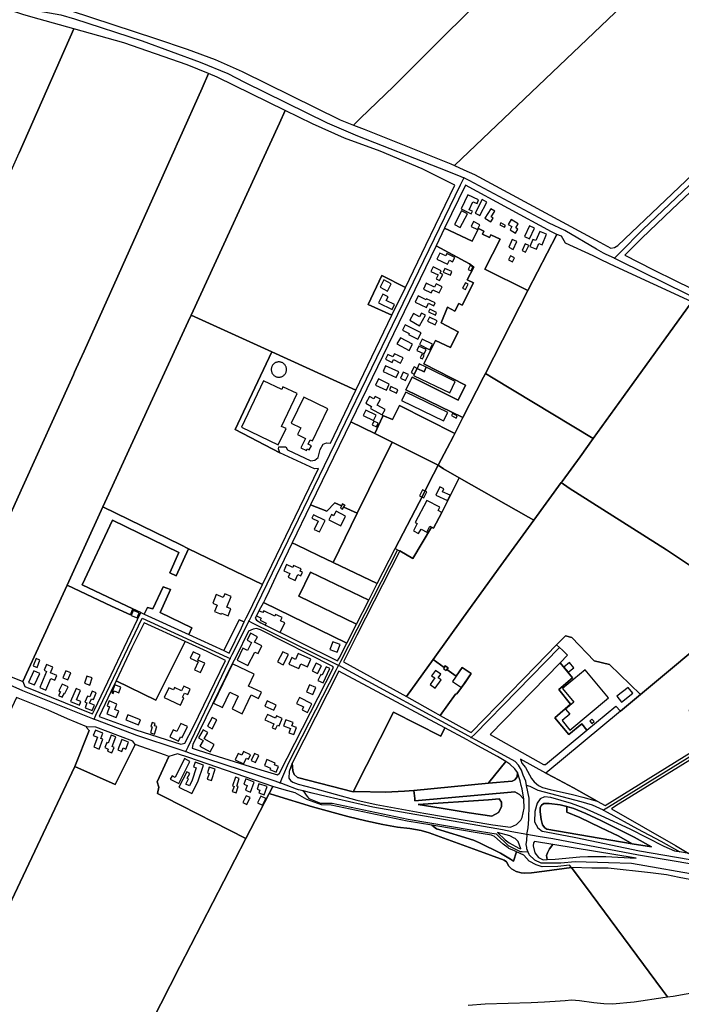
# Model space of a CAD drawing. Units: metres. Extents: x 5255559 to 7061863, y 13724997 to 15795658.
# Drawn here: x 6306829 to 6325712, y 15332686 to 15360791 of the extents above; entities that cross this region are included whole.
import ezdxf

# ---------------------------------------------------------------- set-up
doc = ezdxf.new("R2010")
doc.units = ezdxf.units.M
for name, color, linetype in [('0_TERREIN', 3, 'Continuous'), ('2_GEBOUWEN', 1, 'Continuous'), ('3_WEGEN', 6, 'Continuous')]:
    doc.layers.add(name, color=color, linetype=linetype)

# ---------------------------------------------------------------- blocks, each defined once
blk = doc.blocks.new('03_oost.gml_roads')
for points in [[(249521.775, 605015.243), (249516.854, 605010.565), (249000.633, 604519.841), (248974.879, 604493.544), (248968.86, 604487.397)], [(248318.296, 604765.741), (248327.292, 604764.202), (248346.549, 604760.908), (248361.755, 604756.563), (248437.966, 604731.939), (248502.984, 604707.991), (248534.179, 604695.093), (248552.958, 604685.512), (248645.962, 604639.689), (248679.994, 604625.204), (248771.875, 604589.087), (248795.254, 604579.579), (248799.491, 604577.856)], [(248799.491, 604577.856), (248795.473, 604569.564), (248560.607, 604084.931), (248557.975, 604079.5)], [(248968.86, 604487.397), (248959.407, 604491.714), (248956.215, 604493.171), (248948.373, 604497.765), (248912.908, 604518.539), (248895.287, 604526.73), (248805.502, 604574.648), (248799.491, 604577.856)], [(248968.86, 604487.397), (248974.874, 604484.434), (249299.483, 604324.449), (249300.606, 604323.895), (249488.56, 604214.909), (249498.188, 604209.326)], [(248724.851, 604159.889), (248660.924, 604034.449), (248658.579, 604029.848)], [(248068.561, 604094.89), (248071.881, 604093.738), (248076.489, 604092.139), (248128.488, 604074.093), (248226.424, 604036), (248303.466, 604001.585), (248380.104, 603971.154), (248383.85, 603969.675)], [(248385.956, 603974.065), (248438.119, 604083.119), (248533.582, 604039.32), (248536.899, 604037.799)], [(248536.899, 604037.799), (248539.114, 604042.182), (248553.293, 604070.236), (248557.975, 604079.5)], [(248658.579, 604029.848), (248655.426, 604031.404), (248562.101, 604077.464), (248557.975, 604079.5)], [(248807.832, 603948.729), (248811.759, 603952.745), (248906.844, 604050.007)], [(248486.991, 603933.081), (248489.618, 603938.593), (248534.942, 604033.692), (248536.899, 604037.799)], [(248593.039, 603898.124), (248596.021, 603905.229), (248602.298, 603920.178), (248656.257, 604025.324), (248658.579, 604029.848)], [(248807.832, 603948.729), (248805.109, 603950.211), (248661.395, 604028.447), (248661.021, 604028.65), (248658.579, 604029.848)], [(248383.85, 603969.675), (248385.956, 603974.065)], [(248383.85, 603969.675), (248386.304, 603968.692), (248387.525, 603968.23), (248431.578, 603951.547), (248479.214, 603935.673), (248486.991, 603933.081)], [(248869.95, 603895.1), (248869.03, 603899.763), (248866.242, 603906.705), (248864.045, 603912.177), (248860.661, 603917.817), (248857.187, 603921.861), (248813.27, 603945.768), (248807.832, 603948.729)], [(249078.699, 603942.961), (248961.89, 603870.516), (248956.47, 603867.154)], [(248486.991, 603933.081), (248492.065, 603931.408), (248587.176, 603900.057), (248593.039, 603898.124)], [(248864.768, 603891.14), (248863.906, 603894.824), (248862.66, 603900.148), (248859.607, 603909.397), (248859.263, 603904.751), (248856.683, 603901.141), (248853.588, 603899.936), (248826.964, 603897.405), (248743.186, 603889.442), (248744.164, 603880.161), (248744.432, 603877.616), (248856.683, 603887.722), (248862.014, 603884.969), (248866.829, 603879.464), (248864.768, 603891.14)], [(248618.993, 603888.805), (248613.568, 603890.111), (248611.417, 603890.951), (248599.813, 603895.48), (248593.039, 603898.124)], [(248870.239, 603839.756), (248871.394, 603845.642), (248871.728, 603847.344), (248872.448, 603857.211), (248872.69, 603872.954), (248872.808, 603880.618), (248869.95, 603895.1)], [(248956.47, 603867.154), (248952.353, 603869.015), (248944.118, 603872.739), (248931.149, 603876.714), (248882.998, 603889.493), (248877.788, 603892.06), (248873.899, 603893.978), (248869.95, 603895.1)], [(248870.239, 603839.756), (248853.477, 603843.063), (248842.872, 603845.155), (248793.902, 603853.8), (248697.113, 603870.516), (248644.686, 603882.621), (248628.895, 603886.422), (248618.993, 603888.805)], [(248618.993, 603888.805), (248623.531, 603882.563), (248625.134, 603880.358), (248638.51, 603875.274), (248651.619, 603875.006), (248736.691, 603857.078), (248807.584, 603845.036), (248835.674, 603840.487), (248849.317, 603827.643), (248862.693, 603820.686), (248864.89, 603820.62), (248871.382, 603820.422)], [(248956.47, 603867.154), (248960.301, 603865.069), (248994.603, 603846.398), (249020.736, 603832.485), (249042.051, 603820.337)], [(248870.239, 603839.756), (248869.684, 603833.685), (248869.22, 603828.611), (248869.712, 603825.218), (248869.855, 603824.231), (248871.382, 603820.422)], [(249735.989, 603649.543), (249733.027, 603651.531), (249732.674, 603651.767), (249725.01, 603656.336), (249682.433, 603678.878), (249640.142, 603697.357), (249612.978, 603707.376), (249586.008, 603714.692), (249577.563, 603716.534), (249518.619, 603727.311), (249458.68, 603738.27), (249311.18, 603763.556), (248995.649, 603816.737), (248899.256, 603834.898), (248882.939, 603837.63), (248870.239, 603839.756)], [(248871.382, 603820.422), (248872.411, 603817.856), (248872.808, 603816.864), (248878.777, 603811.244), (248885.952, 603808.133), (248908.431, 603808.133), (248924.369, 603809.466), (248962.025, 603808.578), (248987.806, 603807.498), (249069.055, 603793.337), (249092.327, 603787.654), (249128.934, 603769.842), (249193.388, 603734.25), (249297.844, 603676.004), (249305.91, 603671.258), (249310.37, 603667.178), (249312.104, 603665.25)]]:
    blk.add_lwpolyline(points)
for p in [(248799.491, 604577.856), (248968.86, 604487.397), (248557.975, 604079.5), (248536.899, 604037.799), (248658.579, 604029.848), (248383.85, 603969.675), (248807.832, 603948.729), (248486.991, 603933.081), (248593.039, 603898.124), (248869.95, 603895.1), (248618.993, 603888.805), (248956.47, 603867.154), (248870.239, 603839.756), (248871.382, 603820.422)]:
    blk.add_point(p)
blk = doc.blocks.new('03_oost.gml_terrain')
for points in [[(249038.035, 604990.737), (249030.831, 604997.546), (248992.352, 605033.918), (248915.851, 605109.218), (248850.838, 605172.853), (248782.005, 605239.789), (248744.103, 605201.355), (248675.956, 605131.546), (248472.512, 604923.959), (248339.528, 604786.491), (248336.396, 604781.055), (248333.086, 604773.612), (248452.902, 604734.566), (248488.42, 604722.529), (248519.828, 604710.639), (248550.21, 604697.429), (248660.285, 604642.821), (248675.51, 604637.06), (248683.129, 604645.057), (248720.484, 604680.615), (248856.752, 604816.972), (249038.035, 604990.737)], [(249180.266, 604964.725), (249175.456, 604971.906), (249103.561, 605043.813), (249097.554, 605049.822), (249038.035, 604990.737), (248856.752, 604816.972), (248720.484, 604680.615), (248683.129, 604645.057), (248675.51, 604637.06), (248687.437, 604632.546), (248784.891, 604593.499), (248788.957, 604591.634), (248797.229, 604599.522), (249180.266, 604964.725)], [(249312.69, 604825.071), (249263.381, 604875.236), (249222.11, 604918.531), (249180.266, 604964.725), (248797.229, 604599.522), (248788.957, 604591.634), (248799.457, 604586.819), (248811.219, 604581.425), (248952.096, 604505.366), (248964.733, 604498.643), (248968.684, 604499.607), (248972.543, 604501.79), (249240.305, 604756.53), (249312.69, 604825.071)], [(248181.864, 604341.532), (248239.28, 604470.837), (248299.582, 604605.918), (248361.111, 604745.345), (248322.389, 604756.24), (248305.123, 604761.175), (248259.294, 604775.909), (248167.667, 604815.42), (248132.37, 604745.695), (247879.583, 604199.391), (247878.592, 604192.565), (247876.661, 604179.259), (247881.736, 604173.478), (247957.738, 604146.912), (247963.78, 604144.8), (247972.571, 604142.002), (247998.314, 604198.619), (248002.984, 604207.692), (248004.887, 604211.5), (248102.496, 604164.784), (248181.864, 604341.532)], [(248512.651, 604694.928), (248488.628, 604704.906), (248417.352, 604729.522), (248361.111, 604745.345), (248299.582, 604605.918)], [(248231.652, 604071.154), (248302.151, 604226.73), (248360.632, 604356.319), (248361.995, 604359.347), (248367.976, 604372.643), (248372.655, 604383.043), (248474.782, 604610.031), (248477.469, 604616.056), (248479.592, 604620.816), (248505.33, 604678.514), (248512.651, 604694.928)], [(249443.998, 604466.682), (249437.003, 604473.967), (249299.418, 604617.266), (249209.499, 604710.302), (249114.144, 604619.764), (249087.132, 604593.249), (249060.792, 604568.581), (249033.193, 604542.317), (248999.471, 604509.928), (248980.345, 604490.798), (249011.648, 604474.943), (249037.599, 604462.192), (249102.217, 604430.44), (249182.66, 604390.47), (249274.969, 604345.066), (249304.335, 604329.996), (249320.274, 604348.224), (249404.751, 604429.103), (249410.379, 604434.491), (249434.434, 604457.522), (249443.998, 604466.682)], [(248598.816, 604653.563), (248522.203, 604690.961), (248512.651, 604694.928), (248505.33, 604678.514), (248479.592, 604620.816), (248477.469, 604616.056), (248474.782, 604610.031), (248372.655, 604383.043), (248367.976, 604372.643), (248361.995, 604359.347), (248360.632, 604356.319), (248302.151, 604226.73), (248231.652, 604071.154)], [(248220.127, 604045.72), (248303.901, 604011.746), (248325.152, 604058.089), (248353.615, 604120.026), (248393.889, 604208.121), (248398.277, 604217.714), (248425.168, 604276.512), (248489.668, 604416.508), (248492.832, 604423.375), (248592.271, 604639.348), (248598.816, 604653.563)], [(248789.38, 604569.459), (248752.533, 604588.085), (248705.301, 604607.721), (248665.466, 604622.519), (248629.472, 604638.598), (248598.816, 604653.563), (248592.271, 604639.348), (248492.832, 604423.375), (248583.762, 604382.116), (248678.174, 604339.279), (248718.662, 604423.454), (248691.764, 604435.498), (248707.353, 604468.02), (248733.722, 604454.697), (248756.599, 604502.156), (248789.38, 604569.459)], [(248801.297, 604569.664), (248777.856, 604521.274), (248808.73, 604506.663), (248815.738, 604520.872), (248821.996, 604517.786), (248820.531, 604514.685), (248828.173, 604510.777), (248829.901, 604513.887), (248840.282, 604508.767), (248823.072, 604475.177), (248871.481, 604451.081), (248903.908, 604514.289), (248897.821, 604517.251), (248801.297, 604569.664)], [(248777.856, 604521.274), (248768.299, 604501.545), (248805.647, 604481.332), (248810.821, 604477.494), (248803.169, 604463.281), (248810.222, 604459.799), (248797.519, 604434.622), (248793.725, 604436.462), (248789.402, 604427.963), (248781.022, 604432.323), (248773.802, 604414.81), (248793.182, 604404.609), (248784.259, 604387.168), (248767.734, 604394.979), (248754.526, 604368.869), (248801.398, 604344.951), (248793.156, 604328.146), (248741.169, 604353.643), (248734.351, 604339.741), (248798.278, 604308.388), (248813.79, 604338.627), (248821.642, 604353.932), (248823.683, 604357.909), (248871.481, 604451.081), (248823.072, 604475.177), (248840.282, 604508.767), (248829.901, 604513.887), (248828.173, 604510.777), (248820.531, 604514.685), (248821.996, 604517.786), (248815.738, 604520.872), (248808.73, 604506.663), (248777.856, 604521.274)], [(248978.82, 604332.227), (249050.643, 604431.638), (249055.491, 604438.349), (248969.579, 604478.275), (248954.534, 604485.373), (248944.599, 604490.06), (248913.709, 604504.239), (248909.258, 604512.439), (248903.908, 604514.289), (248871.481, 604451.081), (248823.683, 604357.909), (248832.479, 604352.602), (248944.814, 604284.832), (248978.82, 604332.227)], [(248810.222, 604459.799), (248803.169, 604463.281), (248810.821, 604477.494), (248805.647, 604481.332), (248768.299, 604501.545), (248672.504, 604303.792), (248699.27, 604290.456), (248707.949, 604309.363), (248708.555, 604310.633), (248719.198, 604306.376), (248725.576, 604319.137), (248727.241, 604321.915), (248789.145, 604290.585), (248798.278, 604308.388), (248734.351, 604339.741), (248741.169, 604353.643), (248793.156, 604328.146), (248801.398, 604344.951), (248754.526, 604368.869), (248767.734, 604394.979), (248784.259, 604387.168), (248793.182, 604404.609), (248773.802, 604414.81), (248781.022, 604432.323), (248789.402, 604427.963), (248793.725, 604436.462), (248797.519, 604434.622), (248810.222, 604459.799)], [(248733.722, 604454.697), (248707.353, 604468.02), (248691.764, 604435.498), (248718.662, 604423.454), (248733.722, 604454.697)], [(249295.349, 604319.722), (249237.655, 604347.798), (249055.491, 604438.349), (249050.643, 604431.638), (248978.82, 604332.227), (248944.814, 604284.832), (248929.971, 604264.145), (248909.8, 604236.486), (248908.93, 604235.293), (248917.805, 604229.239), (249027.118, 604159.791), (249119.345, 604098.231), (249342.381, 604283.211), (249348.943, 604288.647), (249295.349, 604319.722)], [(248583.762, 604382.116), (248492.832, 604423.375), (248489.668, 604416.508), (248425.168, 604276.512), (248398.277, 604217.714), (248393.889, 604208.121), (248481.455, 604165.335), (248490.012, 604160.805), (248573.02, 604120.758), (248636.033, 604251.297), (248631.675, 604250.863), (248592.696, 604268.946), (248542.469, 604294.993), (248583.762, 604382.116)], [(248678.174, 604339.279), (248583.762, 604382.116), (248542.469, 604294.993), (248592.696, 604268.946), (248591.225, 604273.331), (248591.586, 604275.366), (248599.381, 604275.366), (248601.164, 604272.024), (248627.666, 604259.773), (248632.121, 604260.664), (248635.907, 604263.56), (248637.911, 604272.47), (248641.475, 604278.485), (248645.261, 604280.044), (248649.627, 604279.679), (248678.174, 604339.279)], [(248944.814, 604284.832), (248832.479, 604352.602), (248823.683, 604357.909), (248821.642, 604353.932), (248813.79, 604338.627), (248798.278, 604308.388), (248789.145, 604290.585), (248787.647, 604287.665), (248780.637, 604274.049), (248770.71, 604254.764), (248776.59, 604250.973), (248794.147, 604240.661), (248872.127, 604196.363), (248878.075, 604192.984), (248908.93, 604235.293), (248909.8, 604236.486), (248929.971, 604264.145), (248944.814, 604284.832)], [(248789.145, 604290.585), (248727.241, 604321.915), (248725.576, 604319.137), (248719.198, 604306.376), (248708.555, 604310.633), (248707.949, 604309.363), (248699.27, 604290.456), (248718.697, 604280.776), (248770.71, 604254.764), (248780.637, 604274.049), (248787.647, 604287.665), (248789.145, 604290.585)], [(248718.697, 604280.776), (248699.27, 604290.456), (248672.504, 604303.792), (248627.064, 604210.312), (248645.56, 604203.196), (248654.3, 604212.549), (248661.829, 604209.087), (248662.92, 604211.352), (248665.517, 604210.101), (248664.449, 604207.882), (248679.503, 604200.96), (248718.697, 604280.776)], [(248770.71, 604254.764), (248718.697, 604280.776), (248679.503, 604200.96), (248652.546, 604145.512), (248702.154, 604121.78), (248722.416, 604161.106), (248749.094, 604212.883), (248765.501, 604244.727), (248770.71, 604254.764)], [(248794.147, 604240.661), (248776.59, 604250.973), (248770.71, 604254.764), (248765.501, 604244.727), (248749.094, 604212.883), (248722.416, 604161.106), (248724.851, 604159.889), (248727.655, 604158.486), (248742.029, 604150.044), (248762.918, 604185.144), (248765.388, 604184.218), (248774.664, 604201.805), (248794.147, 604240.661)], [(248878.075, 604192.984), (248872.127, 604196.363), (248794.147, 604240.661), (248774.664, 604201.805), (248765.388, 604184.218), (248762.918, 604185.144), (248742.029, 604150.044), (248727.655, 604158.486), (248679.216, 604064.036), (248664.196, 604034.041), (248734.98, 603994.969), (248764.826, 604036.493), (248798.962, 604083.987), (248841.154, 604142.358), (248878.075, 604192.984)], [(249119.345, 604098.231), (249027.118, 604159.791), (248917.805, 604229.239), (248908.93, 604235.293), (248878.075, 604192.984), (248841.154, 604142.358), (248798.962, 604083.987), (248764.826, 604036.493), (248777.325, 604027.516), (248778.59, 604029.302), (248781.659, 604027.129), (248780.38, 604025.322), (248790.774, 604017.857), (248797.522, 604027.661), (248807.606, 604020.719), (248800.719, 604010.714), (248796.682, 604004.972), (248791.601, 603998.019), (248790.114, 603997.755), (248772.709, 603973.617), (248804.493, 603955.927), (248807.51, 603954.589), (248880.674, 604029.36), (248903.674, 604052.865), (248913.76, 604063.174), (248920.893, 604061.394), (248945.98, 604035.219), (248962.974, 604030.902), (248997.745, 603997.381), (249038.388, 604031.089), (249078.185, 604064.096)], [(248490.012, 604160.805), (248481.455, 604165.335), (248393.889, 604208.121), (248353.615, 604120.026), (248403.647, 604096.664), (248424.717, 604086.824), (248427.479, 604093.573), (248370.391, 604120.531), (248404.532, 604193.277), (248479.107, 604156.611), (248468.873, 604133.787), (248476.087, 604130.599), (248490.012, 604160.805)], [(248654.3, 604212.549), (248645.56, 604203.196), (248627.064, 604210.312), (248606.506, 604167.536), (248611.295, 604165.244), (248636.251, 604153.307), (248652.546, 604145.512), (248679.503, 604200.96), (248664.449, 604207.882), (248665.517, 604210.101), (248662.92, 604211.352), (248661.829, 604209.087), (248654.3, 604212.549)], [(248490.012, 604160.805), (248476.087, 604130.599), (248468.873, 604133.787), (248479.107, 604156.611), (248404.532, 604193.277), (248370.391, 604120.531), (248427.479, 604093.573), (248436.492, 604089.317), (248440.143, 604087.644), (248443.791, 604094.939), (248449.998, 604093.428), (248461.742, 604118.265), (248469.963, 604115.244), (248458.051, 604089.233), (248493.954, 604072.284), (248490.314, 604064.655), (248529.623, 604046.644), (248546.802, 604081.178), (248552.692, 604078.752), (248554.943, 604083.396), (248556.619, 604086.86), (248573.02, 604120.758), (248490.012, 604160.805)], [(249080.568, 603940.374), (248970.033, 603872.132), (248965.436, 603868.561), (249037.213, 603827.377), (249052.322, 603818.707)], [(248652.546, 604145.512), (248636.251, 604153.307), (248611.295, 604165.244), (248606.506, 604167.536), (248597.467, 604148.775), (248588.263, 604129.672), (248580.515, 604113.595), (248576.035, 604104.295), (248574.127, 604100.692), (248668.01, 604054.864), (248678.831, 604076.071), (248614.055, 604107.842), (248627.102, 604134.566), (248692.643, 604103.141), (248702.154, 604121.78), (248652.546, 604145.512)], [(248692.643, 604103.141), (248627.102, 604134.566), (248614.055, 604107.842), (248678.831, 604076.071), (248692.643, 604103.141)], [(248403.647, 604096.664), (248353.615, 604120.026), (248325.152, 604058.089), (248303.901, 604011.746), (248305.973, 604006.194), (248381.114, 603975.912), (248382.18, 603975.505), (248384.399, 603980.155), (248436.492, 604089.317), (248427.479, 604093.573), (248424.717, 604086.824), (248403.647, 604096.664)], [(248490.314, 604064.655), (248493.954, 604072.284), (248458.051, 604089.233), (248469.963, 604115.244), (248461.742, 604118.265), (248449.998, 604093.428), (248443.791, 604094.939), (248440.143, 604087.644), (248490.314, 604064.655)], [(248659.44, 604038.068), (248668.01, 604054.864), (248574.127, 604100.692), (248569.218, 604091.343), (248567.001, 604087.021), (248564.902, 604082.852), (248566.32, 604080.827), (248571.307, 604077.731), (248657.516, 604034.873), (248659.44, 604038.068)], [(248552.692, 604078.752), (248546.802, 604081.178), (248529.623, 604046.644), (248535.767, 604043.829), (248549.464, 604072.091), (248552.692, 604078.752)], [(248408.767, 604012.648), (248453.437, 603990.979), (248486.316, 604056.753), (248440.184, 604077.907), (248426.51, 604049.966), (248408.767, 604012.648)], [(248653.099, 604027.539), (248652.303, 604028.537), (248570.791, 604069.819), (248566.492, 604071.367), (248562.707, 604070.507), (248557.328, 604068.28), (248543.441, 604040.054), (248539.264, 604031.565), (248494.781, 603941.144), (248494, 603937.048), (248499.677, 603935.045), (248523.334, 603927.535), (248571.294, 603912.675), (248589.978, 603907.049), (248592.287, 603908.975), (248653.099, 604027.539)], [(249113.876, 604026.344), (249078.185, 604064.096), (249038.388, 604031.089), (248997.745, 603997.381), (248975.33, 603978.377), (248891.562, 603908.959), (248900.171, 603904.326), (248922.719, 603892.192), (248949.39, 603877.429), (248958.084, 603872.615), (249076.512, 603945.989), (249052.431, 603979.532), (249113.876, 604026.344)], [(248997.745, 603997.381), (248962.974, 604030.902), (248945.98, 604035.219), (248920.893, 604061.394), (248913.76, 604063.174), (248903.674, 604052.865), (248906.844, 604050.007), (248910.294, 604046.898), (248915.784, 604041.244), (248907.501, 604032.775), (248921.566, 604016.117), (248906.216, 604002.799), (248919.162, 603986.521), (248901.592, 603970.983), (248917.313, 603952.116), (248932.108, 603964.324), (248937.552, 603957.063), (248970.042, 603984.228), (248975.33, 603978.377), (248997.745, 603997.381)], [(248481.231, 603941.55), (248485.839, 603942.702), (248495.383, 603960.504), (248531.641, 604035.316), (248510.815, 604045.519), (248486.316, 604056.753), (248453.437, 603990.979), (248408.767, 604012.648), (248402.779, 604000.127), (248389.643, 603972.658), (248430.926, 603957.342), (248481.231, 603941.55)], [(248772.709, 603973.617), (248790.114, 603997.755), (248791.601, 603998.019), (248796.682, 604004.972), (248800.719, 604010.714), (248807.606, 604020.719), (248797.522, 604027.661), (248790.774, 604017.857), (248780.38, 604025.322), (248781.659, 604027.129), (248778.59, 604029.302), (248777.325, 604027.516), (248764.826, 604036.493), (248734.98, 603994.969), (248767.645, 603976.436), (248772.709, 603973.617)], [(248937.552, 603957.063), (248932.108, 603964.324), (248917.313, 603952.116), (248901.592, 603970.983), (248919.162, 603986.521), (248906.216, 604002.799), (248921.566, 604016.117), (248907.501, 604032.775), (248828.827, 603952.327), (248888.898, 603918.569), (248891.32, 603918.408), (248937.552, 603957.063)], [(248658.902, 604023.469), (248606.644, 603920.231), (248607.332, 603911.459), (248608.708, 603907.159), (248612.663, 603904.062), (248675.119, 603887.946), (248720.21, 603977.414), (248773.545, 603950.534), (248778.201, 603959.903), (248658.902, 604023.469)], [(248375.597, 603960.84), (248353.899, 603969.895), (248332.335, 603979.534), (248296.78, 603993.732), (248283.368, 603965.14), (248281.104, 603960.232), (248278.184, 603953.901), (248176.621, 603733.708), (248172.252, 603724.237), (248072.324, 603508.245)], [(248165.104, 603500.056), (248362.394, 603916.155), (248378.336, 603956.896), (248375.347, 603960.218), (248375.597, 603960.84)], [(248720.21, 603977.414), (248675.119, 603887.946), (248677.119, 603888.218), (248711.2, 603887.55), (248732.609, 603888.497), (248743.186, 603889.442), (248826.964, 603897.405), (248827.568, 603898.162), (248846.466, 603921.834), (248837.079, 603927.629), (248811.126, 603941.856), (248802.978, 603946.322), (248778.201, 603959.903), (248773.545, 603950.534), (248720.21, 603977.414)], [(248429.956, 603941.106), (248427.642, 603944.756), (248385.784, 603960.411), (248375.597, 603960.84), (248375.347, 603960.218), (248378.336, 603956.896), (248362.394, 603916.155), (248407.541, 603895.905), (248429.956, 603941.106)], [(248554.55, 603835.378), (248463.573, 603881.883), (248455.257, 603886.134), (248456.775, 603893), (248454.693, 603899.252), (248467.883, 603927.498), (248464.122, 603929.173), (248429.956, 603941.106), (248407.541, 603895.905), (248362.394, 603916.155), (248165.104, 603500.056)], [(248405.459, 603544.273), (248480.33, 603691.538), (248554.55, 603835.378)], [(248580.698, 603886.121), (248584.718, 603893.923), (248490.317, 603926.314), (248477.511, 603930.708), (248467.883, 603927.498), (248454.693, 603899.252), (248456.775, 603893), (248455.257, 603886.134), (248463.573, 603881.883), (248554.55, 603835.378), (248580.698, 603886.121)], [(248612.663, 603904.062), (248608.708, 603907.159), (248607.332, 603911.459), (248606.644, 603920.231), (248603.121, 603910.517), (248602.944, 603903.144), (248604.721, 603900.722), (248607.143, 603898.622), (248613.291, 603896.572), (248630.391, 603891.845), (248679.001, 603878.432), (248700.962, 603873.425), (248754.493, 603863.976), (248831.922, 603850.65), (248851.761, 603848.125), (248858.575, 603851.256), (248863.562, 603856.072), (248864.938, 603858.996), (248867.345, 603869.661), (248866.829, 603879.464), (248862.014, 603884.969), (248856.683, 603887.722), (248744.432, 603877.616), (248744.164, 603880.161), (248743.186, 603889.442), (248732.609, 603888.497), (248711.2, 603887.55), (248677.119, 603888.218), (248675.119, 603887.946), (248612.663, 603904.062)], [(248853.588, 603899.936), (248856.683, 603901.141), (248859.263, 603904.751), (248859.607, 603909.397), (248856.855, 603913.868), (248851.009, 603919.029), (248846.466, 603921.834), (248827.568, 603898.162), (248826.964, 603897.405), (248853.588, 603899.936)], [(248891.562, 603908.959), (248863.157, 603924.73), (248864.68, 603919.972), (248868.792, 603915.288), (248875.514, 603902.943), (248878.352, 603899.245), (248883.339, 603894.945), (248887.983, 603892.536), (248896.408, 603890.472), (248921.343, 603884.968), (248933.037, 603881.7), (248949.39, 603877.429), (248922.719, 603892.192), (248900.171, 603904.326), (248891.562, 603908.959)], [(248851.914, 603812.179), (248840.788, 603818.89), (248816.928, 603830.362), (248810.154, 603833.52), (248768.701, 603846.263), (248763.275, 603850.406), (248735.837, 603855.032), (248650.516, 603872.753), (248639.652, 603873.168), (248623.045, 603879.121), (248609.946, 603886.539), (248597.632, 603890.143), (248584.718, 603893.923), (248580.698, 603886.121), (248587.918, 603883.894), (248629.34, 603871.117), (248669.236, 603860.109), (248689.184, 603855.292), (248708.359, 603851.164), (248724.695, 603848.068), (248738.624, 603846.52), (248751.454, 603844.457), (248760.533, 603841.733), (248813.883, 603822.316), (248844.748, 603811.083), (248847.245, 603809.04), (248849.8, 603804.292), (248852.699, 603801.545), (248853.068, 603801.196), (248858.055, 603798.444), (248863.729, 603796.896), (248867.625, 603796.275), (248875.574, 603796.695), (248890.126, 603798.531), (248920.219, 603802.659), (248918.157, 603805.583), (248905.11, 603803.951), (248887.614, 603803.611), (248880.649, 603805.65), (248873.005, 603809.898), (248866.72, 603816.524), (248858.627, 603820.35), (248855.39, 603810.083), (248851.914, 603812.179)], [(248863.729, 603796.896), (248858.055, 603798.444), (248853.068, 603801.196), (248852.699, 603801.545), (248849.8, 603804.292), (248847.245, 603809.04), (248844.748, 603811.083), (248813.883, 603822.316), (248760.533, 603841.733), (248751.454, 603844.457), (248738.624, 603846.52), (248724.695, 603848.068), (248708.359, 603851.164), (248689.184, 603855.292), (248669.236, 603860.109), (248629.34, 603871.117), (248587.918, 603883.894), (248580.698, 603886.121), (248554.55, 603835.378), (248480.33, 603691.538), (248405.459, 603544.273)], [(248804.381, 603647.959), (248823.341, 603649.626), (248874.909, 603651.085), (248890.119, 603651.71), (248902.203, 603652.752), (248913.246, 603653.377), (248920.539, 603654.002), (248929.498, 603653.377), (248945.333, 603651.085), (248956.584, 603649.836), (248966.585, 603649.626), (248990.858, 603651.919), (249025.822, 603657.082), (249028.294, 603657.447), (249022.735, 603664.941), (248942.404, 603773.245), (248920.219, 603802.659), (248890.126, 603798.531), (248875.574, 603796.695), (248867.625, 603796.275), (248863.729, 603796.896)], [(248945.33, 603864.603), (248934.499, 603869.572), (248920.397, 603874.561), (248897.009, 603881.613), (248890.131, 603882.13), (248885.144, 603879.893), (248881.705, 603875.076), (248879.298, 603865.616), (248878.782, 603854.092), (248882.565, 603847.212), (248887.344, 603843.626), (248891.833, 603843.059), (248925.339, 603836.679), (248996.956, 603821.415), (249150.04, 603795.248)], [(249052.322, 603818.707), (249042.051, 603820.337), (249038.539, 603820.894), (249036.42, 603821.03), (249024.351, 603826.485), (248986.174, 603845.75), (248953.86, 603860.689), (248945.33, 603864.603)], [(248838.421, 603864.604), (248841.584, 603871.042), (248841.584, 603876.237), (248839.277, 603879.812), (248827.271, 603878.997), (248748.001, 603873.617), (248773.827, 603869.428), (248805.265, 603864.328), (248830.88, 603860.404), (248838.421, 603864.604)], [(248805.265, 603864.328), (248773.827, 603869.428), (248748.001, 603873.617), (248827.271, 603878.997), (248839.277, 603879.812), (248841.584, 603876.237), (248841.584, 603871.042), (248838.421, 603864.604), (248830.88, 603860.404), (248805.265, 603864.328)], [(248988.467, 603829.376), (248892.711, 603846.008), (248890.475, 603847.212), (248887.81, 603850.91), (248886.434, 603856.76), (248885.231, 603865.359), (248885.058, 603870.347), (248886.778, 603872.927), (248889.186, 603874.647), (248895.376, 603874.647), (248907.758, 603873.27), (248914.98, 603871.301), (248922.891, 603869.143), (248936.648, 603863.467), (248953.501, 603855.727), (248990.646, 603836.806), (249010.382, 603825.877), (248988.467, 603829.376)], [(248914.98, 603871.301), (248907.758, 603873.27), (248895.376, 603874.647), (248889.186, 603874.647), (248886.778, 603872.927), (248885.058, 603870.347), (248885.231, 603865.359), (248886.434, 603856.76), (248887.81, 603850.91), (248890.475, 603847.212), (248892.711, 603846.008), (248988.467, 603829.376), (248973.621, 603838.01), (248952.985, 603847.642), (248929.77, 603859.167), (248914.98, 603864.843), (248914.98, 603871.301)], [(249010.382, 603825.877), (248990.646, 603836.806), (248953.501, 603855.727), (248936.648, 603863.467), (248922.891, 603869.143), (248914.98, 603871.301), (248914.98, 603864.843), (248929.77, 603859.167), (248952.985, 603847.642), (248973.621, 603838.01), (248988.467, 603829.376), (249010.382, 603825.877)], [(248858.627, 603820.35), (248856.486, 603821.363), (248850.115, 603824.333), (248849.249, 603824.964), (248843.472, 603829.178), (248833.784, 603837.761), (248830.463, 603839.146), (248818.769, 603841.05), (248763.275, 603850.406), (248768.701, 603846.263), (248810.154, 603833.52), (248816.928, 603830.362), (248840.788, 603818.89), (248851.914, 603812.179), (248855.39, 603810.083), (248858.627, 603820.35)], [(248855.892, 603835.935), (248850.995, 603838.338), (248837.349, 603842.04), (248845.907, 603833.825), (248850.416, 603830.703), (248861.055, 603824.688), (248863.484, 603823.762), (248860.362, 603831.977), (248857.124, 603835.33), (248855.892, 603835.935)], [(248899.432, 603828.833), (248878.933, 603832.176), (248877.793, 603830.578), (248877.334, 603827.001), (248879.107, 603819.422), (248883.363, 603814.213), (248888.585, 603811.6), (248893.136, 603811.775), (248892.414, 603816.301), (248893.458, 603819.261), (248895.721, 603823.962), (248899.432, 603828.833)], [(248992.961, 603813.388), (248899.432, 603828.833), (248895.721, 603823.962), (248893.458, 603819.261), (248892.414, 603816.301), (248893.136, 603811.775), (248902.161, 603812.122), (248929.663, 603814.734), (248938.889, 603815.256), (248959.08, 603815.082), (248992.961, 603813.388)], [(248920.219, 603802.659), (248942.404, 603773.245), (249022.735, 603664.941), (249028.294, 603657.447), (249034.612, 603658.379), (249074.303, 603665.464)], [(249067.154, 603786.871), (249041.503, 603791.458), (249027.076, 603794.436), (249009.304, 603796.993), (248961.763, 603802.089), (248943.15, 603802.089), (248920.219, 603802.659)]]:
    blk.add_lwpolyline(points)
blk = doc.blocks.new('03_oost.gml_buildings')
for points in [[(248803.98, 604558.546), (248796.457, 604542.966), (248807.631, 604537.445), (248809.042, 604540.299), (248805.509, 604542.045), (248809.689, 604550.729), (248814.336, 604548.821), (248816.068, 604553.04), (248803.98, 604558.546)], [(248817.55, 604535.478), (248825.318, 604550.663), (248819.844, 604553.463), (248812.076, 604538.278), (248817.55, 604535.478)], [(248795.454, 604522.065), (248803.478, 604537.246), (248796.885, 604540.731), (248788.861, 604525.55), (248795.454, 604522.065)], [(248829.916, 604528.424), (248832.46, 604532.526), (248830.174, 604533.944), (248834.11, 604540.291), (248829.626, 604543.072), (248823.145, 604532.623), (248829.916, 604528.424)], [(248817.277, 604525.146), (248810.236, 604528.598), (248807.641, 604523.307), (248814.683, 604519.854), (248817.277, 604525.146)], [(248846.139, 604524.448), (248840.957, 604527.251), (248839.835, 604525.177), (248845.017, 604522.373), (248846.139, 604524.448)], [(248849.229, 604525.465), (248853.42, 604523.015), (248851.311, 604519.408), (248857.593, 604515.736), (248860.197, 604520.191), (248857.69, 604521.657), (248860.415, 604526.318), (248852.45, 604530.974), (248849.229, 604525.465)], [(248873.039, 604509.369), (248878.627, 604521.422), (248873.037, 604524.014), (248867.449, 604511.961), (248873.039, 604509.369)], [(248887.397, 604502.673), (248892.384, 604514.369), (248884.648, 604517.667), (248880.21, 604507.257), (248877, 604508.626), (248873.667, 604500.811), (248881.033, 604497.67), (248883.817, 604504.199), (248887.397, 604502.673)], [(248849.839, 604499.802), (248854.919, 604497.479), (248858.875, 604506.13), (248853.795, 604508.453), (248849.839, 604499.802)], [(248872.293, 604501.661), (248868.356, 604503.555), (248864.853, 604496.273), (248868.791, 604494.379), (248872.293, 604501.661)], [(248772.421, 604493.244), (248769.166, 604486.486), (248780.963, 604480.803), (248783.146, 604485.335), (248786.801, 604483.574), (248789.137, 604488.425), (248780.382, 604492.642), (248779.119, 604490.018), (248772.421, 604493.244)], [(248856.413, 604488.03), (248851.894, 604490.346), (248849.469, 604485.612), (248853.987, 604483.297), (248856.413, 604488.03)], [(248770.507, 604468.757), (248768.296, 604464.193), (248772.229, 604462.288), (248775.631, 604469.311), (248772.748, 604470.708), (248774.096, 604473.49), (248765.036, 604477.879), (248762.497, 604472.637), (248770.507, 604468.757)], [(248786.003, 604472.463), (248777.986, 604475.968), (248776.223, 604471.935), (248784.24, 604468.43), (248786.003, 604472.463)], [(248809.593, 604477.664), (248806.529, 604479.148), (248804.408, 604474.77), (248807.473, 604473.285), (248809.593, 604477.664)], [(248717.915, 604458.769), (248709.445, 604463.151), (248705.212, 604454.969), (248713.681, 604450.587), (248717.915, 604458.769)], [(248762.808, 604448.575), (248764.437, 604452.037), (248771.808, 604448.569), (248775.074, 604455.51), (248768.332, 604458.682), (248766.61, 604455.022), (248757.209, 604459.445), (248754.037, 604452.703), (248762.808, 604448.575)], [(248804.308, 604458.275), (248801.206, 604459.905), (248798.008, 604453.816), (248801.109, 604452.187), (248804.308, 604458.275)], [(248718.819, 604429.823), (248721.574, 604435.299), (248712.24, 604439.993), (248714.37, 604444.229), (248708.47, 604447.197), (248703.585, 604437.485), (248718.819, 604429.823)], [(248748.222, 604445.148), (248744.893, 604438.207), (248757.334, 604432.24), (248759.608, 604436.981), (248765.543, 604434.135), (248767.115, 604437.413), (248757.589, 604441.981), (248757.072, 604440.904), (248748.222, 604445.148)], [(248749.738, 604411.592), (248756.248, 604423.345), (248751.802, 604425.808), (248749.465, 604421.59), (248742.735, 604425.319), (248738.56, 604417.784), (248749.738, 604411.592)], [(248768.801, 604426.624), (248761.138, 604430.133), (248759.741, 604427.083), (248767.404, 604423.573), (248768.801, 604426.624)], [(248758.749, 604416.905), (248767.141, 604412.62), (248769.399, 604417.042), (248761.007, 604421.327), (248758.749, 604416.905)], [(248747.879, 604396.382), (248751.507, 604403.738), (248733.324, 604412.706), (248730.411, 604406.8), (248737.98, 604403.067), (248737.265, 604401.617), (248747.879, 604396.382)], [(248738.038, 604383.73), (248741.827, 604390.779), (248728.076, 604398.172), (248724.287, 604391.123), (248738.038, 604383.73)], [(248764.358, 604390.805), (248752.512, 604396.672), (248749.422, 604390.434), (248761.268, 604384.566), (248764.358, 604390.805)], [(248721.479, 604380.155), (248719.696, 604376.499), (248714.093, 604379.232), (248711.522, 604373.961), (248718.709, 604370.456), (248720.208, 604373.529), (248728.403, 604369.532), (248731.258, 604375.385), (248721.479, 604380.155)], [(248754.822, 604379.897), (248757.108, 604384.779), (248748.953, 604388.598), (248746.667, 604383.716), (248754.822, 604379.897)], [(248600.157, 604362.367), (248600.124, 604363.115), (248600.027, 604363.857), (248599.865, 604364.587), (248599.64, 604365.301), (248599.353, 604365.992), (248599.008, 604366.656), (248598.606, 604367.287), (248598.15, 604367.881), (248597.645, 604368.433), (248597.093, 604368.938), (248596.499, 604369.394), (248595.868, 604369.796), (248595.204, 604370.141), (248594.513, 604370.428), (248593.799, 604370.653), (248593.069, 604370.815), (248592.327, 604370.912), (248591.579, 604370.945), (248590.831, 604370.912), (248590.089, 604370.815), (248589.359, 604370.653), (248588.645, 604370.428), (248587.954, 604370.141), (248587.29, 604369.796), (248586.659, 604369.394), (248586.065, 604368.938), (248585.513, 604368.433), (248585.008, 604367.881), (248584.552, 604367.287), (248584.15, 604366.656), (248583.805, 604365.992), (248583.518, 604365.301), (248583.293, 604364.587), (248583.131, 604363.857), (248583.034, 604363.115), (248583.001, 604362.367), (248583.034, 604361.619), (248583.131, 604360.877), (248583.293, 604360.147), (248583.518, 604359.433), (248583.805, 604358.742), (248584.15, 604358.078), (248584.552, 604357.447), (248585.008, 604356.853), (248585.513, 604356.301), (248586.065, 604355.796), (248586.659, 604355.34), (248587.29, 604354.938), (248587.954, 604354.593), (248588.645, 604354.306), (248589.359, 604354.081), (248590.089, 604353.919), (248590.831, 604353.822), (248591.579, 604353.789), (248592.327, 604353.822), (248593.069, 604353.919), (248593.799, 604354.081), (248594.513, 604354.306), (248595.204, 604354.593), (248595.868, 604354.938), (248596.499, 604355.34), (248597.093, 604355.796), (248597.645, 604356.301), (248598.15, 604356.853), (248598.606, 604357.447), (248599.008, 604358.078), (248599.353, 604358.742), (248599.64, 604359.433), (248599.865, 604360.147), (248600.027, 604360.877), (248600.124, 604361.619), (248600.157, 604362.367)], [(248754.72, 604378.219), (248752.087, 604379.429), (248750.359, 604375.668), (248752.991, 604374.458), (248754.72, 604378.219)], [(248711.475, 604366.44), (248708.61, 604360.05), (248723.513, 604353.367), (248726.378, 604359.757), (248711.475, 604366.44)], [(248728.111, 604352.79), (248733.993, 604350.042), (248737.085, 604356.663), (248731.203, 604359.41), (248728.111, 604352.79)], [(248746.81, 604363.601), (248743.706, 604365.335), (248740.316, 604359.062), (248743.621, 604357.374), (248746.81, 604363.601)], [(248757.173, 604364.894), (248754.777, 604359.832), (248746.81, 604363.601), (248742.741, 604355.655), (248783.523, 604336.073), (248789.827, 604349.141), (248757.173, 604364.894)], [(248757.173, 604364.894), (248749.272, 604368.706), (248746.81, 604363.601), (248754.777, 604359.832), (248757.173, 604364.894)], [(248590.942, 604277.607), (248599.795, 604296.086), (248594.634, 604298.559), (248612.258, 604335.346), (248596.192, 604343.043), (248594.717, 604339.965), (248574.481, 604349.66), (248549.478, 604297.472), (248590.942, 604277.607)], [(248700.303, 604344.948), (248712.335, 604339.09), (248715.662, 604345.923), (248703.63, 604351.781), (248700.303, 604344.948)], [(248715.774, 604339.57), (248723.713, 604335.973), (248725.4, 604339.697), (248717.461, 604343.293), (248715.774, 604339.57)], [(248776.725, 604304.593), (248781.293, 604313.977), (248734.099, 604336.95), (248729.531, 604327.566), (248776.725, 604304.593)], [(248616.213, 604296.831), (248612.602, 604289.292), (248621.453, 604285.052), (248616.296, 604274.287), (248622.566, 604271.283), (248623.452, 604273.133), (248625.768, 604272.024), (248628.069, 604276.827), (248624.522, 604278.526), (248626.915, 604283.521), (248629.292, 604282.382), (248646.537, 604318.38), (248619.503, 604331.331), (248605.446, 604301.989), (248616.213, 604296.831)], [(248689.32, 604324.421), (248695.78, 604320.905), (248694.566, 604318.676), (248707.756, 604311.497), (248710.98, 604317.419), (248702.035, 604322.287), (248705.664, 604328.955), (248699.696, 604332.203), (248698.279, 604329.6), (248693.542, 604332.179), (248689.32, 604324.421)], [(248686.301, 604310.735), (248698.062, 604305.032), (248701.052, 604311.198), (248689.291, 604316.901), (248686.301, 604310.735)], [(248703.125, 604302.245), (248698.365, 604304.42), (248696.434, 604300.192), (248701.194, 604298.017), (248703.125, 604302.245)], [(248791.993, 604310.4), (248786.76, 604313.013), (248785.544, 604310.577), (248790.857, 604307.924), (248791.993, 604310.4)], [(248757.854, 604224.852), (248752.86, 604227.401), (248749.413, 604220.645), (248754.407, 604218.096), (248757.854, 604224.852)], [(248783.927, 604221.038), (248775.456, 604224.944), (248777.067, 604228.437), (248772.38, 604230.599), (248768.033, 604221.172), (248781.192, 604215.105), (248783.927, 604221.038)], [(248747.127, 604189.34), (248742.801, 604181.139), (248748.651, 604178.053), (248751.298, 604183.071), (248757.799, 604179.642), (248761.339, 604186.354), (248765.388, 604184.218), (248774.664, 604201.805), (248770.611, 604203.943), (248772.539, 604207.599), (248757.798, 604215.374), (248744.732, 604190.603), (248747.127, 604189.34)], [(248661.013, 604186.74), (248666.624, 604197.638), (248655.78, 604203.222), (248653.134, 604198.082), (248650.572, 604199.401), (248647.607, 604193.642), (248661.013, 604186.74)], [(248665.517, 604210.101), (248662.92, 604211.352), (248660.651, 604206.64), (248663.248, 604205.389), (248665.517, 604210.101)], [(248630.545, 604199.252), (248628.691, 604195.404), (248635.794, 604191.982), (248631.36, 604182.78), (248637.409, 604179.866), (248643.697, 604192.915), (248630.545, 604199.252)], [(248597.063, 604136.243), (248603.824, 604133.189), (248601.883, 604128.891), (248609.95, 604125.247), (248612.985, 604131.965), (248616.302, 604130.467), (248618.191, 604134.649), (248615.395, 604135.912), (248616.463, 604138.277), (248608.135, 604142.039), (248607.215, 604140.002), (248600.194, 604143.174), (248597.063, 604136.243)], [(248517.321, 604099.801), (248522.348, 604097.752), (248519.369, 604090.442), (248526.545, 604087.518), (248527.024, 604088.693), (248534.416, 604085.681), (248537.622, 604093.549), (248533.104, 604095.39), (248537.995, 604107.392), (248530.743, 604110.347), (248529.123, 604106.371), (248521.298, 604109.56), (248517.321, 604099.801)], [(248425.442, 604086.006), (248432.344, 604083.246), (248434.627, 604088.954), (248427.725, 604091.714), (248425.442, 604086.006)], [(248586.919, 604085.305), (248574.548, 604091.263), (248573.572, 604089.241), (248569.218, 604091.343), (248567.083, 604087.049), (248567.096, 604087.042), (248567.001, 604087.021), (248566.303, 604085.562), (248571.793, 604082.937), (248570.648, 604080.633), (248577.285, 604077.334), (248576.258, 604075.269), (248578.607, 604074.102), (248593.004, 604066.945), (248598.228, 604077.806), (248593.492, 604080.16), (248595.193, 604083.803), (248590.325, 604086.075), (248587.792, 604087.226), (248586.919, 604085.305)], [(248556.851, 604029.728), (248564.473, 604044.973), (248568.208, 604043.106), (248572.549, 604051.788), (248564.371, 604055.877), (248567.501, 604062.138), (248559.829, 604065.974), (248555.892, 604058.099), (248560.839, 604055.625), (248556.397, 604046.74), (248551.248, 604049.314), (248544.535, 604035.886), (248556.851, 604029.728)], [(248648.81, 604047.87), (248657.032, 604044.619), (248660.439, 604053.236), (248652.217, 604056.487), (248648.81, 604047.87)], [(248319.799, 604027.708), (248323.105, 604035.865), (248318.785, 604037.616), (248315.479, 604029.458), (248319.799, 604027.708)], [(248508.377, 604032.263), (248500.577, 604035.925), (248503.129, 604041.36), (248495.182, 604045.09), (248491.854, 604038), (248500.722, 604033.837), (248496.581, 604025.017), (248503.46, 604021.788), (248508.377, 604032.263)], [(248590.209, 604033.854), (248596.467, 604030.675), (248602.218, 604042), (248595.96, 604045.179), (248590.209, 604033.854)], [(248610.315, 604036.686), (248606.033, 604038.618), (248602.777, 604031.403), (248613.878, 604026.394), (248616.287, 604031.733), (248623.571, 604028.446), (248627.454, 604037.05), (248613.352, 604043.415), (248610.315, 604036.686)], [(248342.167, 604018.522), (248335.01, 604021.595), (248337.732, 604027.933), (248330.608, 604030.992), (248327.773, 604024.39), (248330.566, 604023.19), (248322.815, 604005.137), (248329.799, 604002.138), (248335.387, 604015.154), (248339.891, 604013.22), (248342.167, 604018.522)], [(248557.534, 604006.542), (248563.95, 604020.027), (248539.411, 604031.702), (248518.179, 603987.318), (248528.17, 603982.565), (248536.376, 603999.813), (248545.758, 603995.349), (248538.917, 603980.97), (248550.155, 603975.624), (248560.252, 603996.846), (248568.69, 603992.831), (248571.95, 603999.684), (248557.534, 604006.542)], [(248635.006, 604020.689), (248639.319, 604029.482), (248633.314, 604032.427), (248629.001, 604023.634), (248635.006, 604020.689)], [(248641.383, 604010.217), (248648.949, 604026.386), (248644.72, 604028.365), (248640.291, 604018.901), (248638.631, 604019.678), (248635.493, 604012.974), (248641.383, 604010.217)], [(248781.659, 604027.129), (248778.59, 604029.302), (248776.44, 604026.266), (248779.509, 604024.093), (248781.659, 604027.129)], [(248786.655, 604011.873), (248796.739, 604004.932), (248807.606, 604020.719), (248797.522, 604027.661), (248786.655, 604011.873)], [(248916.76, 604022.176), (248922.872, 604027.264), (248918.003, 604033.113), (248911.891, 604028.025), (248916.76, 604022.176)], [(248310.419, 604010.884), (248316.873, 604007.927), (248322.823, 604020.913), (248316.369, 604023.87), (248310.419, 604010.884)], [(248348.882, 604016.017), (248354.435, 604013.629), (248357.819, 604021.499), (248352.266, 604023.886), (248348.882, 604016.017)], [(248373.228, 604009.768), (248379.031, 604007.783), (248381.768, 604015.784), (248375.966, 604017.769), (248373.228, 604009.768)], [(248767.119, 604004.398), (248773.88, 604013.667), (248770.604, 604016.056), (248773.417, 604019.913), (248767.544, 604024.197), (248763.239, 604018.294), (248766.657, 604015.801), (248761.389, 604008.578), (248767.119, 604004.398)], [(248962.07, 603993.346), (248935.675, 604024.936), (248910.431, 604003.843), (248923.059, 603988.729), (248913.547, 603980.782), (248918.361, 603975.02), (248909.735, 603967.813), (248918.687, 603957.098), (248962.07, 603993.346)], [(248351.179, 603998.486), (248354.722, 604005.662), (248348.172, 604008.896), (248344.367, 604001.188), (248346.09, 604000.337), (248344.019, 603996.141), (248348.172, 603994.091), (248350.506, 603998.818), (248351.179, 603998.486)], [(248357.505, 603989.248), (248367.372, 603985.069), (248369.122, 603989.202), (248364.133, 603991.315), (248368.549, 604001.741), (248363.671, 604003.807), (248357.505, 603989.248)], [(248403.699, 603998.93), (248405.454, 603998.263), (248406.552, 604001.154), (248411.667, 603999.21), (248413.998, 604005.341), (248407.128, 604007.952), (248403.699, 603998.93)], [(248480.893, 603985.101), (248484.887, 603993.343), (248483.296, 603994.114), (248485.58, 603998.826), (248489.103, 603997.119), (248492.038, 604003.176), (248484.698, 604006.733), (248482.01, 604001.187), (248474.284, 604004.931), (248473.024, 604002.331), (248468.075, 604004.73), (248462.809, 603993.865), (248480.893, 603985.101)], [(248629.586, 603997.266), (248633.004, 604005.08), (248626.053, 604008.12), (248622.635, 604000.306), (248629.586, 603997.266)], [(248971.382, 603995.362), (248976.489, 603988.769), (248989.169, 603998.59), (248984.062, 604005.183), (248971.382, 603995.362)], [(248381.945, 603979.055), (248384.482, 603985.396), (248378.938, 603987.614), (248380.9, 603992.519), (248383.333, 603991.546), (248386.38, 603999.164), (248381.714, 604001.031), (248379.066, 603994.41), (248376.393, 603995.479), (248373.697, 603988.739), (248375.931, 603987.845), (248373.729, 603982.341), (248381.945, 603979.055)], [(248614.728, 603993.853), (248611.38, 603987.258), (248619.308, 603983.233), (248617.739, 603980.143), (248623.625, 603977.154), (248628.542, 603986.841), (248614.728, 603993.853)], [(248411.74, 603978.422), (248407.165, 603980.288), (248409.645, 603986.371), (248400.858, 603989.952), (248398.557, 603984.307), (248401.272, 603983.2), (248398.143, 603975.525), (248408.79, 603971.185), (248411.74, 603978.422)], [(248575.703, 603984.275), (248585.827, 603979.6), (248588.474, 603985.332), (248578.35, 603990.007), (248575.703, 603984.275)], [(248433.772, 603963.123), (248436.073, 603968.912), (248421.932, 603974.533), (248419.631, 603968.744), (248433.772, 603963.123)], [(248516.535, 603958.613), (248521.988, 603968.643), (248516.707, 603971.514), (248511.254, 603961.484), (248516.535, 603958.613)], [(248575.874, 603968.695), (248585.925, 603964.198), (248584.003, 603959.903), (248587.944, 603958.14), (248590.081, 603962.916), (248591.729, 603962.179), (248595.407, 603970.398), (248588.953, 603973.286), (248587.791, 603970.69), (248578.606, 603974.8), (248575.874, 603968.695)], [(248451.854, 603952.652), (248454.544, 603961.222), (248451.854, 603962.066), (248452.651, 603964.604), (248449.25, 603965.671), (248447.876, 603961.295), (248449.25, 603960.864), (248447.137, 603954.133), (248451.854, 603952.652)], [(248478.642, 603944.787), (248481.112, 603949.817), (248482.796, 603948.991), (248488.763, 603961.142), (248481.375, 603964.77), (248476.886, 603955.631), (248472.853, 603957.611), (248468.903, 603949.57), (248478.642, 603944.787)], [(248596.874, 603961.942), (248604.601, 603958.898), (248602.785, 603954.289), (248608.386, 603952.082), (248611.524, 603960.048), (248606.115, 603962.179), (248607.472, 603965.622), (248599.553, 603968.742), (248596.874, 603961.942)], [(248945.731, 603966.753), (248943.374, 603969.517), (248940.833, 603967.35), (248943.19, 603964.586), (248945.731, 603966.753)], [(248383.043, 603950.984), (248387.745, 603949.16), (248383.533, 603938.302), (248389.634, 603935.935), (248393.925, 603946.996), (248391.523, 603947.928), (248393.764, 603953.704), (248385.363, 603956.963), (248383.043, 603950.984)], [(248408.277, 603949.57), (248403.279, 603951.509), (248399.818, 603942.588), (248398.18, 603943.223), (248395.958, 603937.495), (248399.929, 603935.954), (248398.997, 603933.552), (248403.981, 603931.619), (248406.388, 603937.824), (248404.069, 603938.724), (248408.277, 603949.57)], [(248514.213, 603932.725), (248518.84, 603940.976), (248507.724, 603947.21), (248511.925, 603954.701), (248506.616, 603957.679), (248501.391, 603948.365), (248506.469, 603945.516), (248502.864, 603939.089), (248514.213, 603932.725)], [(248410.64, 603935.002), (248415.012, 603933.306), (248416.489, 603937.114), (248419.529, 603935.935), (248422.588, 603943.82), (248415.176, 603946.695), (248410.64, 603935.002)], [(248559.859, 603929.514), (248551.942, 603933.32), (248549.866, 603929.002), (248545.979, 603930.87), (248542.567, 603923.772), (248551.973, 603919.25), (248555.07, 603925.693), (248557.469, 603924.54), (248559.859, 603929.514)], [(248569.173, 603928.594), (248564.366, 603931.023), (248560.414, 603923.204), (248565.22, 603920.775), (248569.173, 603928.594)], [(248491.695, 603922.083), (248485.668, 603925.129), (248475.056, 603904.126), (248471.532, 603905.907), (248469.566, 603902.014), (248479.117, 603897.189), (248491.695, 603922.083)], [(248500.434, 603899.129), (248506.789, 603917.929), (248497.428, 603921.093), (248495.649, 603915.83), (248498.793, 603914.806), (248494.285, 603900.964), (248490.979, 603894.457), (248487.167, 603896.394), (248490.164, 603902.292), (248488.557, 603903.109), (248491.358, 603908.623), (248488.088, 603910.284), (248479.343, 603893.073), (248493.661, 603885.798), (248500.434, 603899.129)], [(248515.827, 603900.505), (248520.1, 603913.209), (248513.304, 603915.495), (248511.2, 603909.24), (248513.128, 603908.591), (248510.959, 603902.142), (248515.827, 603900.505)], [(248575.373, 603917.515), (248582.326, 603914.609), (248581.587, 603912.841), (248588.393, 603909.996), (248591.011, 603916.259), (248586.71, 603918.057), (248587.557, 603920.083), (248578.099, 603924.039), (248575.373, 603917.515)], [(248539.438, 603894.578), (248541.268, 603893.963), (248539.271, 603888.025), (248543.433, 603886.625), (248545.845, 603893.795), (248544.275, 603894.323), (248547.133, 603902.821), (248542.711, 603904.308), (248539.438, 603894.578)], [(248552.325, 603896.456), (248556.031, 603895.043), (248553.977, 603889.656), (248559.593, 603887.514), (248563.922, 603898.862), (248554.599, 603902.418), (248552.325, 603896.456)], [(248567.039, 603890.989), (248570.21, 603889.86), (248569.041, 603886.577), (248575.104, 603884.418), (248578.391, 603893.648), (248569.156, 603896.936), (248567.039, 603890.989)], [(248551.227, 603875.869), (248555.519, 603873.743), (248559.294, 603881.368), (248555.002, 603883.493), (248551.227, 603875.869)], [(248567.697, 603875.402), (248573.284, 603872.703), (248576.925, 603880.238), (248571.338, 603882.937), (248567.697, 603875.402)]]:
    blk.add_lwpolyline(points)

msp = doc.modelspace()

# ---------------------------------------------------------------- block references
at = {"layer": '0_TERREIN', "xscale": 25.4, "yscale": 25.4, "zscale": 25.4}
msp.add_blockref('03_oost.gml_terrain', (0, 0), dxfattribs=at)
at = {"layer": '2_GEBOUWEN', "xscale": 25.4, "yscale": 25.4, "zscale": 25.4}
msp.add_blockref('03_oost.gml_buildings', (0, 0), dxfattribs=at)
at = {"layer": '3_WEGEN', "xscale": 25.4, "yscale": 25.4, "zscale": 25.4}
msp.add_blockref('03_oost.gml_roads', (0, 0), dxfattribs=at)

doc.saveas('drawing.dxf')
